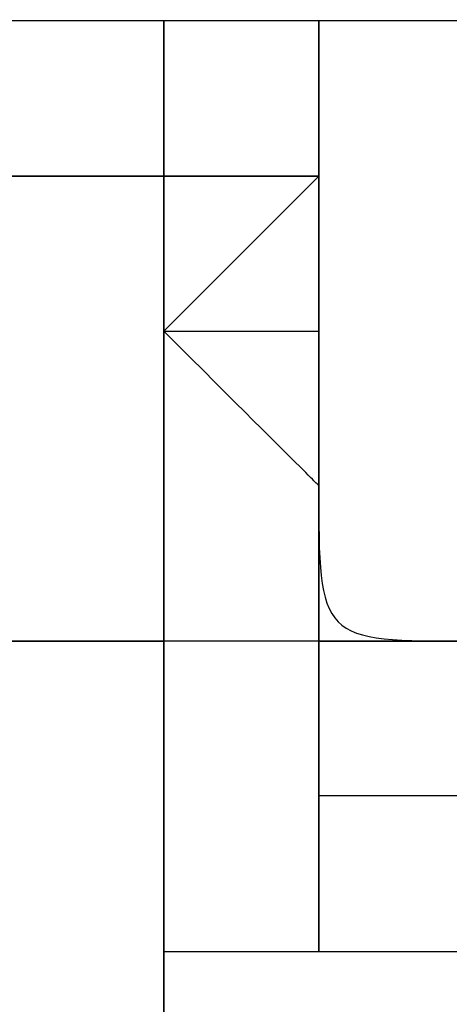
# Model space of a CAD drawing. Units: millimetres. Extents: x -494 to 118, y -194 to 209.
# Drawn here: x 112 to 112, y 22 to 23 of the extents above; entities that cross this region are included whole.
import ezdxf

# ---------------------------------------------------------------- set-up
doc = ezdxf.new("R2010")
doc.units = ezdxf.units.MM
doc.header["$MEASUREMENT"] = 0
doc.layers.add('Layer 1', color=7, linetype='Continuous')

msp = doc.modelspace()

# ---------------------------------------------------------------- linework, layer by layer
at = {"layer": 'Layer 1', "color": 250, "lineweight": 9}
msp.add_open_spline([(-96.8761, 10.4584), (-87.4781, 10.4584), (-82.3981, 15.6146), (-82.3981, 25.2158), (-82.3981, 25.2158), (-82.3981, 47.1868), (-114.8339, 45.9168), (-114.8339, 23.9204), (-114.8339, 23.9204), (-114.8339, 12.465), (-108.1537, 3.1686), (-96.7237, 3.1686), (-96.7237, 3.1686), (-84.6587, 3.1686), (-74.8797, 13.1254), (-74.8797, 25.3936), (-74.8797, 25.3936), (-74.8797, 38.3476), (-85.3699, 48.8124), (-98.2731, 48.8124), (-98.2731, 48.8124), (-111.9129, 48.8124), (-122.9111, 37.5602), (-122.9111, 23.7426), (-122.9111, 23.7426), (-122.9111, 9.1122), (-111.0493, -2.6734), (-96.5205, -2.6734), (-96.5205, -2.6734), (-81.1535, -2.6734), (-68.7837, 10.052), (-68.7837, 25.5968), (-68.7837, 25.5968), (-68.7837, 42.0814), (-82.1441, 55.3148), (-98.5017, 55.3148), (-98.5017, 55.3148), (-115.7991, 55.3148), (-129.6929, 40.9892), (-129.6929, 23.4887), (-129.6929, 23.4887), (-129.6929, 4.972), (-114.6561, -9.887), (-96.2919, -9.887), (-96.2919, -9.887), (-76.8101, -9.887), (-61.2145, 6.2166), (-61.2145, 25.8508), (-61.2145, 25.8508), (-61.2145, 46.7043), (-78.1563, 63.3666), (-98.7811, 63.3666), (-98.7811, 63.3666), (-120.6251, 63.3666), (-138.1257, 45.2564), (-138.1257, 23.2092), (-138.1257, 23.2092), (-138.1257, -0.1842), (-119.1011, -18.8532), (-95.9871, -18.8532), (-95.9871, -18.8532), (-71.4507, -18.8532), (-51.8419, 1.4668), (-51.8419, 26.181), (-51.8419, 26.181), (-51.8419, 52.4192), (-73.2033, 73.3488), (-99.1113, 73.3488), (-99.1113, 73.3488), (-126.6195, 73.3488), (-148.5651, 50.5396), (-148.5651, 22.8536), (-148.5651, 22.8536), (-148.5651, -6.5596), (-124.6129, -29.9784), (-95.6061, -29.9784), (-95.6061, -29.9784), (-64.7705, -29.9784), (-40.2341, -4.4006), (-40.2341, 26.5874), (-40.2341, 26.5874), (-40.2341, 59.5312), (-67.0565, 85.744), (-99.5177, 85.744), (-99.5177, 85.744), (-134.0363, 85.744), (-161.4937, 57.0674), (-161.4937, 22.3965), (-161.4937, 22.3965), (-161.4937, -14.459), (-131.4709, -43.7706), (-95.1235, -43.7706), (-95.1235, -43.7706), (-56.5155, -43.7706), (-25.8069, -11.6903), (-25.8069, 27.0954), (-25.8069, 27.0954), (-25.8069, 68.3196), (-59.4365, 101.0857), (-100.0511, 101.0857), (-100.0511, 101.0857), (-143.2565, 101.0857), (-177.5465, 65.1954), (-177.5465, 21.8376), (-177.5465, 21.8376), (-177.5465, -24.2887), (-139.9545, -60.8648), (-94.5647, -60.8648), (-94.5647, -60.8648), (-46.2539, -60.8648), (-7.9253, -20.7328), (-7.9253, 27.7051), (-7.9253, 27.7051), (-7.9253, 79.2416), (-49.9623, 120.1357), (-100.6861, 120.1357), (-100.6861, 120.1357), (-154.6611, 120.1357), (-197.4601, 75.2538), (-197.4601, 21.1519), (-197.4601, 21.1519), (-197.4601, -36.43), (-150.4701, -82.0738), (-93.8281, -82.0738), (-93.8281, -82.0738), (-33.5285, -82.0738), (14.2235, -31.9596), (14.2235, 28.467), (14.2235, 28.467), (14.2235, 92.8052), (-38.2529, 143.7322), (-101.4989, 143.7322), (-101.4989, 143.7322), (-168.8343, 143.7322), (-222.1489, 87.7506), (-222.1489, 20.3137), (-222.1489, 20.3137), (-222.1489, -51.5176), (-163.5257, -108.3628), (-92.9391, -108.3628), (-92.9391, -108.3628), (-17.7805, -108.3628), (41.7063, -45.8534), (41.7063, 29.4322), (41.7063, 29.4322), (41.7063, 109.5946), (-23.7241, 173.0185), (-102.4895, 173.0185), (-102.4895, 173.0185), (-186.3857, 173.0185), (-252.7559, 103.2446), (-252.7559, 19.2468), (-252.7559, 19.2468), (-252.7559, -70.212), (-179.7309, -140.9763), (-91.8469, -140.9763), (-91.8469, -140.9763), (1.7775, -140.9763), (75.7931, -63.1), (75.7931, 30.6006), (75.7931, 30.6006), (75.7931, 130.4226), (-5.6901, 209.3151), (-103.7087, 209.3151), (-103.7087, 209.3151), (-208.1535, 209.3151), (-290.7035, 122.4217), (-290.7035, 17.9261), (-290.7035, 17.9261), (-290.7035, -93.4021), (-199.7969, -181.3878), (-90.4753, -181.3878), (-90.4753, -181.3878), (23.0881, -181.3878), (114.0709, -89.0333), (117.9317, 24.6062)], degree=3, knots=[0, 0, 0, 0, 0.022222, 0.022222, 0.022222, 0.022222, 0.044444, 0.044444, 0.044444, 0.044444, 0.066667, 0.066667, 0.066667, 0.066667, 0.088889, 0.088889, 0.088889, 0.088889, 0.111111, 0.111111, 0.111111, 0.111111, 0.133333, 0.133333, 0.133333, 0.133333, 0.155556, 0.155556, 0.155556, 0.155556, 0.177778, 0.177778, 0.177778, 0.177778, 0.2, 0.2, 0.2, 0.2, 0.222222, 0.222222, 0.222222, 0.222222, 0.244444, 0.244444, 0.244444, 0.244444, 0.266667, 0.266667, 0.266667, 0.266667, 0.288889, 0.288889, 0.288889, 0.288889, 0.311111, 0.311111, 0.311111, 0.311111, 0.333333, 0.333333, 0.333333, 0.333333, 0.355556, 0.355556, 0.355556, 0.355556, 0.377778, 0.377778, 0.377778, 0.377778, 0.4, 0.4, 0.4, 0.4, 0.422222, 0.422222, 0.422222, 0.422222, 0.444444, 0.444444, 0.444444, 0.444444, 0.466667, 0.466667, 0.466667, 0.466667, 0.488889, 0.488889, 0.488889, 0.488889, 0.511111, 0.511111, 0.511111, 0.511111, 0.533333, 0.533333, 0.533333, 0.533333, 0.555556, 0.555556, 0.555556, 0.555556, 0.577778, 0.577778, 0.577778, 0.577778, 0.6, 0.6, 0.6, 0.6, 0.622222, 0.622222, 0.622222, 0.622222, 0.644444, 0.644444, 0.644444, 0.644444, 0.666667, 0.666667, 0.666667, 0.666667, 0.688889, 0.688889, 0.688889, 0.688889, 0.711111, 0.711111, 0.711111, 0.711111, 0.733333, 0.733333, 0.733333, 0.733333, 0.755556, 0.755556, 0.755556, 0.755556, 0.777778, 0.777778, 0.777778, 0.777778, 0.8, 0.8, 0.8, 0.8, 0.822222, 0.822222, 0.822222, 0.822222, 0.844444, 0.844444, 0.844444, 0.844444, 0.866667, 0.866667, 0.866667, 0.866667, 0.888889, 0.888889, 0.888889, 0.888889, 0.911111, 0.911111, 0.911111, 0.911111, 0.933333, 0.933333, 0.933333, 0.933333, 0.955556, 0.955556, 0.955556, 0.955556, 1, 1, 1, 1], dxfattribs=at)
at = {"layer": 'Layer 1', "color": 250}
for points, knots in [([(112.3183, 22.5234), (112.3183, 22.5234), (112.3183, 22.5234), (112.3183, 22.5234), (112.3183, 22.5234), (112.3183, 22.5234), (112.3183, 22.498), (112.3183, 22.498), (112.3183, 22.498), (112.3183, 22.498), (112.2929, 22.498), (112.2929, 22.498), (112.2929, 22.498), (112.2929, 22.498), (112.2929, 22.5234), (112.2929, 22.5234), (112.2929, 22.5234), (112.2929, 22.5234), (112.3183, 22.5234), (112.3183, 22.5234)], [0, 0, 0, 0, 0.166667, 0.166667, 0.166667, 0.166667, 0.333333, 0.333333, 0.333333, 0.333333, 0.5, 0.5, 0.5, 0.5, 0.666667, 0.666667, 0.666667, 0.666667, 1, 1, 1, 1]), ([(112.3437, 22.5234), (112.3437, 22.5234), (112.3437, 22.5234), (112.3437, 22.5234), (112.3437, 22.5234), (112.3437, 22.5234), (112.3437, 22.4726), (112.3437, 22.4726), (112.3437, 22.4726), (112.3437, 22.4726), (112.3437, 22.4726), (112.3183, 22.4726), (112.3183, 22.4726), (112.3183, 22.4726), (112.3437, 22.498), (112.3437, 22.498), (112.3437, 22.498), (112.3437, 22.498), (112.3437, 22.498), (112.3183, 22.498), (112.3183, 22.498), (112.3183, 22.498), (112.3183, 22.5234), (112.3183, 22.5234), (112.3183, 22.5234), (112.3183, 22.5234), (112.3437, 22.5234), (112.3437, 22.5234)], [0, 0, 0, 0, 0.125, 0.125, 0.125, 0.125, 0.25, 0.25, 0.25, 0.25, 0.375, 0.375, 0.375, 0.375, 0.5, 0.5, 0.5, 0.5, 0.625, 0.625, 0.625, 0.625, 0.75, 0.75, 0.75, 0.75, 1, 1, 1, 1]), ([(112.3183, 22.5234), (112.3183, 22.5234), (112.3183, 22.5234), (112.3183, 22.5234), (112.3183, 22.5234), (112.3183, 22.5234), (112.3183, 22.498), (112.3183, 22.498), (112.3183, 22.498), (112.3183, 22.498), (112.3183, 22.5234), (112.3183, 22.5234)], [0, 0, 0, 0, 0.25, 0.25, 0.25, 0.25, 0.5, 0.5, 0.5, 0.5, 1, 1, 1, 1]), ([(112.3183, 22.5234), (112.3183, 22.5234), (112.3183, 22.5234), (112.3183, 22.5234), (112.3183, 22.5234), (112.3183, 22.5234), (112.3183, 22.498), (112.3183, 22.498), (112.3183, 22.498), (112.3183, 22.498), (112.3183, 22.5234), (112.3183, 22.5234)], [0, 0, 0, 0, 0.25, 0.25, 0.25, 0.25, 0.5, 0.5, 0.5, 0.5, 1, 1, 1, 1]), ([(112.3183, 22.5234), (112.3183, 22.5234), (112.3183, 22.5234), (112.3183, 22.5234), (112.3183, 22.5234), (112.3183, 22.5234), (112.3183, 22.498), (112.3183, 22.498), (112.3183, 22.498), (112.3183, 22.498), (112.3183, 22.5234), (112.3183, 22.5234)], [0, 0, 0, 0, 0.25, 0.25, 0.25, 0.25, 0.5, 0.5, 0.5, 0.5, 1, 1, 1, 1]), ([(112.3183, 22.5234), (112.3183, 22.5234), (112.3183, 22.5234), (112.3183, 22.5234), (112.3183, 22.5234), (112.3183, 22.5234), (112.3183, 22.498), (112.3183, 22.498), (112.3183, 22.498), (112.3183, 22.498), (112.3183, 22.5234), (112.3183, 22.5234)], [0, 0, 0, 0, 0.25, 0.25, 0.25, 0.25, 0.5, 0.5, 0.5, 0.5, 1, 1, 1, 1]), ([(112.3183, 22.5234), (112.3183, 22.5234), (112.3183, 22.5234), (112.3183, 22.5234), (112.3183, 22.5234), (112.3183, 22.5234), (112.3183, 22.498), (112.3183, 22.498), (112.3183, 22.498), (112.3183, 22.498), (112.3183, 22.5234), (112.3183, 22.5234)], [0, 0, 0, 0, 0.25, 0.25, 0.25, 0.25, 0.5, 0.5, 0.5, 0.5, 1, 1, 1, 1]), ([(112.3183, 22.4218), (112.3183, 22.4218), (112.3183, 22.4218), (112.3183, 22.4218), (112.3183, 22.4218), (112.3183, 22.4218), (112.3183, 22.5234), (112.3183, 22.5234), (112.3183, 22.5234), (112.3183, 22.5234), (112.3183, 22.498), (112.3183, 22.498), (112.3183, 22.498), (112.3183, 22.498), (112.3183, 22.5234), (112.3183, 22.5234), (112.3183, 22.5234), (112.3183, 22.5234), (112.3183, 22.4218), (112.3183, 22.4218)], [0, 0, 0, 0, 0.166667, 0.166667, 0.166667, 0.166667, 0.333333, 0.333333, 0.333333, 0.333333, 0.5, 0.5, 0.5, 0.5, 0.666667, 0.666667, 0.666667, 0.666667, 1, 1, 1, 1]), ([(112.3691, 22.5234), (112.3691, 22.5234), (112.3691, 22.5234), (112.3691, 22.5234), (112.3691, 22.5234), (112.3691, 22.5234), (112.3691, 22.4218), (112.3691, 22.4218), (112.3691, 22.4218), (112.3437, 22.4218), (112.3437, 22.4218), (112.3437, 22.4473), (112.3437, 22.4473), (112.3437, 22.4473), (112.3437, 22.4473), (112.3437, 22.4218), (112.3437, 22.4218), (112.3437, 22.4218), (112.3691, 22.4218), (112.3691, 22.4218), (112.3691, 22.4218), (112.3691, 22.4218), (112.3437, 22.4218), (112.3437, 22.4218), (112.3437, 22.4218), (112.3437, 22.4473), (112.3437, 22.4473), (112.3437, 22.4473), (112.3437, 22.4473), (112.3437, 22.4473), (112.3437, 22.5234), (112.3437, 22.5234), (112.3437, 22.5234), (112.3437, 22.5234), (112.3691, 22.5234), (112.3691, 22.5234)], [0, 0, 0, 0, 0.1, 0.1, 0.1, 0.1, 0.2, 0.2, 0.2, 0.2, 0.3, 0.3, 0.3, 0.3, 0.4, 0.4, 0.4, 0.4, 0.5, 0.5, 0.5, 0.5, 0.6, 0.6, 0.6, 0.6, 0.7, 0.7, 0.7, 0.7, 0.8, 0.8, 0.8, 0.8, 1, 1, 1, 1]), ([(112.3437, 22.5234), (112.3437, 22.5234), (112.3437, 22.5234), (112.3437, 22.5234), (112.3437, 22.5234), (112.3437, 22.5234), (112.3437, 22.4473), (112.3437, 22.4473), (112.3437, 22.4473), (112.3437, 22.4473), (112.3437, 22.4726), (112.3437, 22.4726), (112.3437, 22.4726), (112.3437, 22.4726), (112.3437, 22.5234), (112.3437, 22.5234)], [0, 0, 0, 0, 0.2, 0.2, 0.2, 0.2, 0.4, 0.4, 0.4, 0.4, 0.6, 0.6, 0.6, 0.6, 1, 1, 1, 1]), ([(112.3183, 22.498), (112.3183, 22.498), (112.3183, 22.498), (112.3183, 22.498), (112.3183, 22.498), (112.3183, 22.498), (112.2929, 22.498), (112.2929, 22.498), (112.2929, 22.498), (112.2929, 22.498), (112.3183, 22.498), (112.3183, 22.498)], [0, 0, 0, 0, 0.25, 0.25, 0.25, 0.25, 0.5, 0.5, 0.5, 0.5, 1, 1, 1, 1]), ([(112.3183, 22.4726), (112.3183, 22.4726), (112.3183, 22.4726), (112.3183, 22.4726), (112.3183, 22.4726), (112.3183, 22.4726), (112.3437, 22.498), (112.3437, 22.498), (112.3437, 22.498), (112.3437, 22.498), (112.3437, 22.498), (112.3183, 22.498), (112.3183, 22.498), (112.3183, 22.498), (112.3437, 22.498), (112.3437, 22.498), (112.3437, 22.498), (112.3437, 22.498), (112.3437, 22.498), (112.3183, 22.498), (112.3183, 22.498), (112.3183, 22.498), (112.3183, 22.4726), (112.3183, 22.4726)], [0, 0, 0, 0, 0.142857, 0.142857, 0.142857, 0.142857, 0.285714, 0.285714, 0.285714, 0.285714, 0.428571, 0.428571, 0.428571, 0.428571, 0.571429, 0.571429, 0.571429, 0.571429, 0.714286, 0.714286, 0.714286, 0.714286, 1, 1, 1, 1]), ([(112.3183, 22.498), (112.3183, 22.498), (112.3183, 22.498), (112.3183, 22.498), (112.3183, 22.498), (112.3183, 22.498), (112.3183, 22.4726), (112.3183, 22.4726), (112.3183, 22.4726), (112.3183, 22.4726), (112.3183, 22.498), (112.3183, 22.498)], [0, 0, 0, 0, 0.25, 0.25, 0.25, 0.25, 0.5, 0.5, 0.5, 0.5, 1, 1, 1, 1]), ([(112.3183, 22.498), (112.3183, 22.498), (112.3183, 22.498), (112.3183, 22.498), (112.3183, 22.498), (112.3183, 22.498), (112.3183, 22.4726), (112.3183, 22.4726), (112.3183, 22.4726), (112.3183, 22.4726), (112.3183, 22.498), (112.3183, 22.498)], [0, 0, 0, 0, 0.25, 0.25, 0.25, 0.25, 0.5, 0.5, 0.5, 0.5, 1, 1, 1, 1]), ([(112.3183, 22.498), (112.3183, 22.498), (112.3183, 22.498), (112.3183, 22.498), (112.3183, 22.498), (112.3183, 22.498), (112.3183, 22.4726), (112.3183, 22.4726), (112.3183, 22.4726), (112.3183, 22.4726), (112.3183, 22.4726), (112.3183, 22.4726), (112.3183, 22.4726), (112.3183, 22.4726), (112.3183, 22.4726), (112.3183, 22.4726), (112.3183, 22.4726), (112.3183, 22.4726), (112.3183, 22.498), (112.3183, 22.498)], [0, 0, 0, 0, 0.166667, 0.166667, 0.166667, 0.166667, 0.333333, 0.333333, 0.333333, 0.333333, 0.5, 0.5, 0.5, 0.5, 0.666667, 0.666667, 0.666667, 0.666667, 1, 1, 1, 1]), ([(112.3183, 22.498), (112.3183, 22.498), (112.3183, 22.498), (112.3183, 22.498), (112.3183, 22.498), (112.3183, 22.498), (112.3183, 22.4726), (112.3183, 22.4726), (112.3183, 22.4726), (112.3183, 22.4726), (112.3183, 22.498), (112.3183, 22.498)], [0, 0, 0, 0, 0.25, 0.25, 0.25, 0.25, 0.5, 0.5, 0.5, 0.5, 1, 1, 1, 1]), ([(112.3183, 22.498), (112.3183, 22.498), (112.3183, 22.498), (112.3183, 22.498), (112.3183, 22.498), (112.3183, 22.498), (112.3183, 22.4726), (112.3183, 22.4726), (112.3183, 22.4726), (112.3183, 22.4726), (112.3183, 22.498), (112.3183, 22.498)], [0, 0, 0, 0, 0.25, 0.25, 0.25, 0.25, 0.5, 0.5, 0.5, 0.5, 1, 1, 1, 1]), ([(112.3183, 22.498), (112.3183, 22.498), (112.3183, 22.498), (112.3183, 22.498), (112.3183, 22.498), (112.3183, 22.498), (112.3183, 22.4726), (112.3183, 22.4726), (112.3183, 22.4726), (112.3183, 22.4726), (112.3183, 22.4726), (112.3183, 22.4726), (112.3183, 22.4726), (112.3183, 22.4726), (112.3183, 22.498), (112.3183, 22.498)], [0, 0, 0, 0, 0.2, 0.2, 0.2, 0.2, 0.4, 0.4, 0.4, 0.4, 0.6, 0.6, 0.6, 0.6, 1, 1, 1, 1]), ([(112.3437, 22.4726), (112.3437, 22.4726), (112.3437, 22.4726), (112.3437, 22.4726), (112.3437, 22.4726), (112.3437, 22.4726), (112.3437, 22.4726), (112.3183, 22.4726), (112.3183, 22.4726), (112.3437, 22.4473), (112.3437, 22.4473), (112.3437, 22.4473), (112.3437, 22.4473), (112.3437, 22.4473), (112.3437, 22.4726), (112.3437, 22.4726)], [0, 0, 0, 0, 0.2, 0.2, 0.2, 0.2, 0.4, 0.4, 0.4, 0.4, 0.6, 0.6, 0.6, 0.6, 1, 1, 1, 1]), ([(112.3183, 22.4726), (112.3183, 22.4726), (112.3183, 22.4726), (112.3183, 22.4726), (112.3183, 22.4726), (112.3183, 22.4726), (112.3183, 22.4218), (112.3183, 22.4218), (112.3183, 22.4218), (112.3183, 22.4218), (112.3183, 22.371), (112.3183, 22.371), (112.3183, 22.371), (112.3183, 22.371), (112.3183, 22.4218), (112.3183, 22.4218), (112.3183, 22.4218), (112.3183, 22.4218), (112.3183, 22.4726), (112.3183, 22.4726)], [0, 0, 0, 0, 0.166667, 0.166667, 0.166667, 0.166667, 0.333333, 0.333333, 0.333333, 0.333333, 0.5, 0.5, 0.5, 0.5, 0.666667, 0.666667, 0.666667, 0.666667, 1, 1, 1, 1]), ([(112.3183, 22.4726), (112.3183, 22.4726), (112.3183, 22.4726), (112.3183, 22.4726), (112.3183, 22.4726), (112.3183, 22.4726), (112.3183, 22.4218), (112.3183, 22.4218), (112.3183, 22.4218), (112.3183, 22.4218), (112.3183, 22.371), (112.3183, 22.371), (112.3183, 22.371), (112.3183, 22.371), (112.3183, 22.3965), (112.3183, 22.3965), (112.3183, 22.3965), (112.3183, 22.3965), (112.3183, 22.4218), (112.3183, 22.4218), (112.3183, 22.4218), (112.3183, 22.4218), (112.3183, 22.4726), (112.3183, 22.4726)], [0, 0, 0, 0, 0.142857, 0.142857, 0.142857, 0.142857, 0.285714, 0.285714, 0.285714, 0.285714, 0.428571, 0.428571, 0.428571, 0.428571, 0.571429, 0.571429, 0.571429, 0.571429, 0.714286, 0.714286, 0.714286, 0.714286, 1, 1, 1, 1]), ([(112.3183, 22.4726), (112.3183, 22.4726), (112.3183, 22.4726), (112.3183, 22.4726), (112.3183, 22.4726), (112.3183, 22.4726), (112.3183, 22.4726), (112.3183, 22.4726)], [0, 0, 0, 0, 0.333333, 0.333333, 0.333333, 0.333333, 1, 1, 1, 1]), ([(112.3183, 22.4726), (112.3183, 22.4726), (112.3183, 22.4726), (112.3183, 22.4726), (112.3183, 22.4726), (112.3183, 22.4726), (112.3183, 22.4726), (112.3183, 22.4726)], [0, 0, 0, 0, 0.333333, 0.333333, 0.333333, 0.333333, 1, 1, 1, 1]), ([(112.3437, 22.4473), (112.3437, 22.4473), (112.3437, 22.4473), (112.3437, 22.4473), (112.3437, 22.4473), (112.3437, 22.4473), (112.3437, 22.4726), (112.3437, 22.4726), (112.3437, 22.4726), (112.3437, 22.4726), (112.3437, 22.4473), (112.3437, 22.4473)], [0, 0, 0, 0, 0.25, 0.25, 0.25, 0.25, 0.5, 0.5, 0.5, 0.5, 1, 1, 1, 1]), ([(112.3183, 22.4218), (112.3183, 22.4218), (112.3183, 22.4218), (112.3183, 22.4218), (112.3183, 22.4218), (112.3183, 22.4218), (112.2929, 22.4218), (112.2929, 22.4218), (112.2929, 22.4218), (112.2929, 22.4218), (112.3183, 22.4218), (112.3183, 22.4218)], [0, 0, 0, 0, 0.25, 0.25, 0.25, 0.25, 0.5, 0.5, 0.5, 0.5, 1, 1, 1, 1]), ([(112.3437, 22.4218), (112.3437, 22.4218), (112.3437, 22.4218), (112.3437, 22.4218), (112.3437, 22.4218), (112.3437, 22.4218), (112.3437, 22.371), (112.3437, 22.371), (112.3437, 22.371), (112.3437, 22.371), (112.3437, 22.371), (112.3183, 22.371), (112.3183, 22.371), (112.3183, 22.371), (112.3183, 22.4218), (112.3183, 22.4218), (112.3183, 22.4218), (112.3183, 22.4218), (112.3437, 22.4218), (112.3437, 22.4218)], [0, 0, 0, 0, 0.166667, 0.166667, 0.166667, 0.166667, 0.333333, 0.333333, 0.333333, 0.333333, 0.5, 0.5, 0.5, 0.5, 0.666667, 0.666667, 0.666667, 0.666667, 1, 1, 1, 1]), ([(112.3183, 22.4218), (112.3183, 22.4218), (112.3183, 22.4218), (112.3183, 22.4218), (112.3183, 22.4218), (112.3183, 22.4218), (112.3183, 22.3457), (112.3183, 22.3457), (112.3183, 22.3457), (112.3183, 22.3457), (112.3183, 22.4218), (112.3183, 22.4218)], [0, 0, 0, 0, 0.25, 0.25, 0.25, 0.25, 0.5, 0.5, 0.5, 0.5, 1, 1, 1, 1]), ([(112.3437, 22.3965), (112.3437, 22.3965), (112.3437, 22.3965), (112.3437, 22.3965), (112.3437, 22.3965), (112.3437, 22.3965), (112.3437, 22.371), (112.3437, 22.371), (112.3437, 22.371), (112.3437, 22.371), (112.3437, 22.4218), (112.3437, 22.4218), (112.3437, 22.4218), (112.3437, 22.4218), (112.3437, 22.3965), (112.3437, 22.3965)], [0, 0, 0, 0, 0.2, 0.2, 0.2, 0.2, 0.4, 0.4, 0.4, 0.4, 0.6, 0.6, 0.6, 0.6, 1, 1, 1, 1]), ([(112.3183, 22.3965), (112.3183, 22.3965), (112.3183, 22.3965), (112.3183, 22.3965), (112.3183, 22.3965), (112.3183, 22.3965), (112.3183, 22.371), (112.3183, 22.371), (112.3183, 22.371), (112.3183, 22.371), (112.3183, 22.3965), (112.3183, 22.3965), (112.3183, 22.3965), (112.3183, 22.3965), (112.3183, 22.3965), (112.3183, 22.3965)], [0, 0, 0, 0, 0.2, 0.2, 0.2, 0.2, 0.4, 0.4, 0.4, 0.4, 0.6, 0.6, 0.6, 0.6, 1, 1, 1, 1]), ([(112.3183, 22.3965), (112.3183, 22.3965), (112.3183, 22.3965), (112.3183, 22.3965), (112.3183, 22.3965), (112.3183, 22.3965), (112.3183, 22.3965), (112.3183, 22.3965), (112.3183, 22.3965), (112.3183, 22.3965), (112.3183, 22.3965), (112.3183, 22.3965)], [0, 0, 0, 0, 0.25, 0.25, 0.25, 0.25, 0.5, 0.5, 0.5, 0.5, 1, 1, 1, 1]), ([(112.3183, 22.3965), (112.3183, 22.3965), (112.3183, 22.3965), (112.3183, 22.3965), (112.3183, 22.3965), (112.3183, 22.3965), (112.3183, 22.3965), (112.3183, 22.3965)], [0, 0, 0, 0, 0.333333, 0.333333, 0.333333, 0.333333, 1, 1, 1, 1]), ([(112.3691, 22.3965), (112.3691, 22.3965), (112.3691, 22.3965), (112.3691, 22.3965), (112.3691, 22.3965), (112.3691, 22.3965), (112.3691, 22.371), (112.3691, 22.371), (112.3691, 22.371), (112.3437, 22.371), (112.3437, 22.371), (112.3437, 22.371), (112.3437, 22.371), (112.3437, 22.371), (112.3437, 22.3965), (112.3437, 22.3965), (112.3437, 22.3965), (112.3437, 22.3965), (112.3437, 22.3965), (112.3691, 22.3965)], [0, 0, 0, 0, 0.166667, 0.166667, 0.166667, 0.166667, 0.333333, 0.333333, 0.333333, 0.333333, 0.5, 0.5, 0.5, 0.5, 0.666667, 0.666667, 0.666667, 0.666667, 1, 1, 1, 1])]:
    msp.add_open_spline(points, degree=3, knots=knots, dxfattribs=at)

doc.saveas('drawing.dxf')
